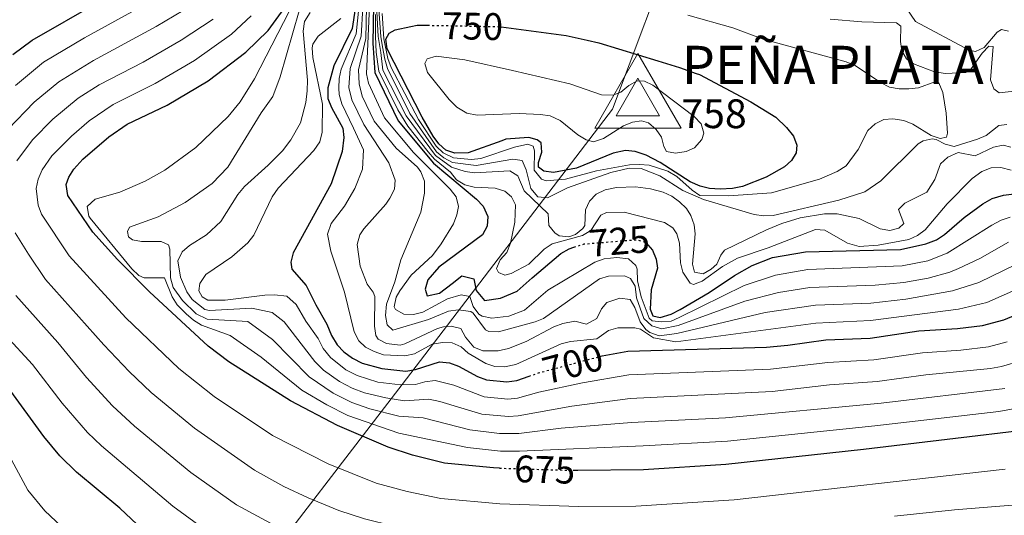
# Model space of a CAD drawing. Units: metres. Extents: x 613298 to 616728, y 4789527 to 4791898.
# Drawn here: x 615945 to 616202, y 4790099 to 4790228 of the extents above; entities that cross this region are included whole.
import ezdxf
from ezdxf.enums import TextEntityAlignment as Align

# ---------------------------------------------------------------- set-up
doc = ezdxf.new("R2010")
doc.units = ezdxf.units.M
doc.header["$MEASUREMENT"] = 0
doc.linetypes.add('DGN Style 5', pattern=[1.217945, 0.521977, -0.695969])
for name, color, linetype, lineweight in [('Cota de curva de nivel directora', 7, 'Continuous', 0), ('Cota de vértice Orden Inferior (ROI)', 7, 'Continuous', 0), ('Curva de nivel directora', 30, 'Continuous', 30), ('Curva de nivel directora no vista', 30, 'DGN Style 5', 30), ('Curva de nivel intermedia', 30, 'Continuous', 0), ('Identificación vértice de Orden Inferior (ROI)', 7, 'Continuous', 0), ('Límite de Nación', 7, 'Continuous', 0), ('Vértice Red Orden Inferior (ROI)', 7, 'Continuous', 0)]:
    doc.layers.add(name, color=color, linetype=linetype, lineweight=lineweight)
doc.styles.add('Style-Arial', font='arial.ttf')

# ---------------------------------------------------------------- blocks, each defined once
blk = doc.blocks.new('5VROI')
at = {"layer": 'Vértice Red Orden Inferior (ROI)', "color": 7, "linetype": 'Continuous', "lineweight": 0, "flags": 128}
for points in [[(1.1118, -0.65), (-1.1382, -0.65), (-0.0194, 1.3), (1.1118, -0.65)], [(-0.0194, 0.65), (0.5431, -0.325), (-0.5819, -0.325), (-0.0194, 0.65)]]:
    blk.add_lwpolyline(points, close=True, dxfattribs=at)

msp = doc.modelspace()

# ---------------------------------------------------------------- linework, layer by layer
at = {"layer": 'Curva de nivel directora', "color": 30, "linetype": 'Continuous', "lineweight": 30, "flags": 128}
for points, elevation in [([(615943.56, 4790218.75), (615948.59, 4790222.43), (615965.87, 4790232.42), (615995.52, 4790248.12), (615997.87, 4790250.24), (615998.91, 4790252.4), (615998.77, 4790254.07), (615996.54, 4790258.73), (615993.16, 4790263.67), (615990.99, 4790268.59), (615989.86, 4790272.11), (615987.04, 4790285.67), (615986.6, 4790292.22), (615986.46, 4790303.56), (615986.07, 4790306.18), (615985.1, 4790308.48), (615977.09, 4790318.12), (615969.47, 4790326.37), (615956.59, 4790339.7), (615940.04, 4790357.89)], 650), ([(616070.32, 4790110.86), (616068.82, 4790110.91), (616067.79, 4790111.01), (616056.03, 4790112.2), (616047.65, 4790114.24), (616041.3, 4790116.31), (616028.11, 4790121.99), (616015.85, 4790128.4), (615999.78, 4790138.62), (615994.44, 4790142.69), (615979.11, 4790156.82), (615970.77, 4790165.31), (615964.35, 4790172.39), (615957.91, 4790181.97), (615957.4, 4790184.83), (615958.09, 4790186.75), (615959.45, 4790188.86), (615961.82, 4790191.44), (615968.58, 4790197.26), (615973.31, 4790200.54), (615983.75, 4790205.56), (615994.41, 4790211.9), (616004.22, 4790219.3), (616010.11, 4790224.95), (616017.44, 4790235.28)], 675), ([(616032.71, 4790230.62), (616031.94, 4790225.49), (616027.17, 4790215.77), (616025.63, 4790210.02), (616025.66, 4790207.23), (616026.59, 4790204.9), (616029.49, 4790199.54), (616029.79, 4790197.07), (616029.36, 4790193.48), (616026.48, 4790184.97), (616016.59, 4790166.99), (616016, 4790164.56), (616016.26, 4790162.77), (616020.01, 4790158.52), (616022.46, 4790153.42), (616025.39, 4790148.45), (616026.54, 4790145.49), (616028.06, 4790143.05), (616029.81, 4790141.19), (616032.01, 4790139.58), (616034.6, 4790138.27), (616039.73, 4790136.81), (616045.97, 4790136.18), (616048.45, 4790136.57), (616054.75, 4790138.61), (616057.32, 4790138.33), (616059.65, 4790137.42), (616064.6, 4790134.73), (616066.97, 4790133.93), (616072.25, 4790133.4), (616074.84, 4790133.69), (616078.04, 4790134.83)], 700), ([(616037.48, 4790231.58), (616037.34, 4790221.73), (616037.83, 4790214.02), (616043.95, 4790201.41), (616053.15, 4790190.38), (616064.34, 4790180.97), (616066.05, 4790179.14), (616067.28, 4790176.53), (616067.12, 4790173.95), (616065.91, 4790171.74), (616054.56, 4790163.25), (616051.65, 4790159.99), (616050.96, 4790157.53), (616051.52, 4790155.81), (616054.73, 4790156.51), (616058.04, 4790159.05), (616060.52, 4790161.05), (616063.64, 4790160.26), (616064.27, 4790157.22), (616066.45, 4790154.56), (616070.62, 4790155.15), (616074.95, 4790157), (616078.85, 4790160.51), (616086.35, 4790166.8), (616088.5, 4790168.09), (616089.74, 4790168.48)], 725), ([(616070.74, 4790225.97), (616087.69, 4790223.68), (616093.18, 4790222.44), (616096.19, 4790221.76), (616111.6, 4790217.07), (616117.27, 4790215.34), (616121.63, 4790213.78), (616122.42, 4790213.5), (616135.87, 4790206.39), (616138.54, 4790204.72), (616142.34, 4790202.35), (616145.15, 4790199.7), (616146.96, 4790197.46), (616147.83, 4790195.08), (616147.61, 4790193.05), (616146.45, 4790191.12), (616144.61, 4790189.43), (616139.83, 4790186.74), (616133.64, 4790184.28), (616131.03, 4790183.77), (616127.81, 4790183.61), (616125.06, 4790183.82), (616122.63, 4790184.39), (616120.02, 4790185.5), (616112.22, 4790190.57), (616108.6, 4790192.44), (616105.73, 4790193.48), (616103.22, 4790193.66), (616099.94, 4790193.01), (616090.39, 4790189.11), (616084.44, 4790187.96), (616081.93, 4790188.29), (616080.48, 4790189.35), (616080.47, 4790190.54), (616081.39, 4790193.3), (616081.24, 4790195.68), (616080.15, 4790196.5), (616078, 4790197.07), (616072.04, 4790196.64), (616070.92, 4790196.23), (616062.18, 4790193.06), (616058.72, 4790193.01), (616056.35, 4790193.8), (616054.51, 4790195.47), (616053.04, 4790197.48), (616050.16, 4790202.4), (616041.11, 4790220.17), (616040.69, 4790222.74), (616041.62, 4790224.3), (616043.16, 4790225.15), (616047.24, 4790226.06), (616048.88, 4790226.42), (616051.56, 4790226.36)], 750), ([(616108.96, 4790169.11), (616110.23, 4790167.68), (616111.21, 4790165.39), (616111.48, 4790163.01), (616109.84, 4790157.35), (616109.58, 4790152.36), (616110.32, 4790150.58), (616112.23, 4790150.13), (616115.09, 4790151), (616117.46, 4790152.22), (616124.95, 4790156.71), (616131.55, 4790161.11), (616136.17, 4790163.67), (616141.47, 4790165.78), (616150.08, 4790167.31), (616174.8, 4790167.9), (616181.47, 4790169.36), (616184.22, 4790170.43), (616186.3, 4790171.82), (616191.4, 4790176.23), (616196.33, 4790179.76), (616198.71, 4790181.15), (616201.72, 4790182.06), (616204.47, 4790182.42)], 725), ([(616096.52, 4790140), (616097.09, 4790140.16), (616103.76, 4790141.39), (616139.9, 4790142.45), (616145.5, 4790142.91), (616155.39, 4790144.3), (616166.97, 4790144.73), (616179.59, 4790146.7), (616189.73, 4790147.29), (616196.19, 4790148.08), (616201.73, 4790149.58), (616211.61, 4790153.65)], 700), ([(616051.07, 4790066.12), (616035.86, 4790067.91), (616025.95, 4790069.67), (616016.18, 4790072.2), (616006.69, 4790075.62), (615999.84, 4790078.85), (615992.43, 4790083.25), (615981.59, 4790091.22), (615977.37, 4790094.75), (615971.39, 4790100.41), (615960.16, 4790109.8), (615955.77, 4790114.05), (615951.65, 4790119.13), (615942.35, 4790131.86)], 650), ([(616208.78, 4790120.91), (616165.19, 4790115.74), (616129.32, 4790111.81)], 675), ([(616129.32, 4790111.81), (616107.84, 4790110.46), (616090.78, 4790110.25), (616089.53, 4790110.29)], 675)]:
    msp.add_lwpolyline(points, dxfattribs=dict(at, elevation=elevation))
at = {"layer": 'Curva de nivel directora no vista', "color": 30, "linetype": 'DGN Style 5', "lineweight": 30, "flags": 128}
for points, elevation in [([(616051.56, 4790226.36), (616070.72, 4790225.98), (616070.74, 4790225.97)], 750), ([(616089.74, 4790168.48), (616092.43, 4790169.33), (616106.13, 4790170.46), (616108.42, 4790169.72), (616108.96, 4790169.11)], 725), ([(616078.04, 4790134.83), (616080.53, 4790135.71), (616096.52, 4790140)], 700), ([(616070.32, 4790110.86), (616087, 4790110.36), (616089.53, 4790110.29)], 675)]:
    msp.add_lwpolyline(points, dxfattribs=dict(at, elevation=elevation))
at = {"layer": 'Curva de nivel intermedia', "color": 30, "linetype": 'Continuous', "lineweight": 0, "flags": 128}
for points, elevation in [([(615994.99, 4790281.65), (615999.68, 4790270.77), (616006.35, 4790259.99), (616007.39, 4790257.98), (616007.97, 4790255.57), (616007.02, 4790246.42), (616005.69, 4790244.26), (616003.67, 4790242.12), (615999.3, 4790238.79), (615995.15, 4790234.97), (615990.28, 4790231.64), (615980.9, 4790226.02), (615964.53, 4790217.19), (615955.51, 4790211.62), (615949.08, 4790206.29), (615942.23, 4790199.16)], 660), ([(615991.92, 4790279.34), (615993.57, 4790274.14), (615995.86, 4790268.34), (616000.84, 4790260.37), (616003.35, 4790255.09), (616003.54, 4790252.6), (616002.67, 4790249.58), (616001.48, 4790246.78), (615999.59, 4790245.12), (615986.91, 4790236.71), (615962.19, 4790223.06), (615951.53, 4790216.7), (615944.23, 4790210.67)], 655), ([(616100.83, 4790184.01), (616097.87, 4790183.46), (616095.54, 4790182.33), (616093.84, 4790180.5), (616092.79, 4790178.24), (616092.6, 4790174.12), (616092.08, 4790173.33), (616090.12, 4790171.76), (616088.4, 4790171.15), (616085.89, 4790171.47), (616084.8, 4790172.2), (616083.23, 4790174.18), (616083.07, 4790177.16), (616076.79, 4790183.17), (616075.14, 4790187.11), (616073.03, 4790188.43), (616063.87, 4790187.9), (616061.4, 4790188.23), (616057.86, 4790189.32), (616053.67, 4790192.4), (616046.04, 4790202.75), (616039.97, 4790214.68), (616039.43, 4790219.27), (616038.76, 4790223.44), (616038, 4790236.5)], 735), ([(616202.58, 4790200.48), (616200.5, 4790200.22), (616197.19, 4790197.61), (616194.91, 4790196.62), (616188.81, 4790194.7), (616186.46, 4790195.34), (616184.1, 4790196.59), (616183.12, 4790196.72), (616180.76, 4790196.19), (616179.44, 4790195.42), (616169.71, 4790185.75), (616165.54, 4790182.94), (616158.81, 4790180.72), (616141.67, 4790176.75), (616139.21, 4790176.64), (616136.75, 4790177), (616123.49, 4790180.93), (616118.11, 4790183.31), (616112.12, 4790187.12), (616107.27, 4790188.99), (616104.16, 4790189.11), (616099.36, 4790187.93), (616088.06, 4790183.96), (616082.84, 4790181.39), (616080.34, 4790181.59), (616078.49, 4790183.76), (616077.26, 4790188.66), (616076.28, 4790191.09), (616073.78, 4790191.41), (616064.29, 4790189.81), (616058.11, 4790190.56), (616055.83, 4790191.79), (616053.91, 4790193.39), (616047.01, 4790203.36), (616041.16, 4790215.08), (616040.49, 4790217.5), (616039.83, 4790220.76), (616039.46, 4790223.47), (616038.48, 4790236.38)], 740), ([(616219.98, 4790129.18), (616200.44, 4790125.65), (616168.14, 4790121.86), (616129.8, 4790117.93), (616107.75, 4790116.67), (616075.59, 4790115.3), (616070.57, 4790115.33), (616061.99, 4790116.26), (616044.14, 4790119.99), (616030.82, 4790124.6), (616025.34, 4790127.36), (616018.85, 4790131.21), (616008.24, 4790139.79), (616000.16, 4790145.49), (615992.71, 4790148.14), (615990.59, 4790149.43), (615988.66, 4790151.1), (615986.39, 4790153.45), (615985.02, 4790155.53), (615983.05, 4790160.51), (615977.8, 4790160.45), (615976.33, 4790161.08), (615974.51, 4790162.87), (615963.71, 4790176.02), (615963.32, 4790176.58), (615962.89, 4790179.06), (615965.02, 4790180.99), (615971.38, 4790182.8), (615977.99, 4790185.73), (615983.18, 4790188.6), (615991.25, 4790194.48), (615999.63, 4790202.56), (616002.77, 4790206.43), (616006.51, 4790212.37), (616017.11, 4790233.12)], 680), ([(616173.86, 4790234.56), (616178.78, 4790227.37), (616192.74, 4790219.88), (616194.41, 4790219.48), (616196.66, 4790220.58), (616200.02, 4790224.56), (616201.14, 4790225.23), (616202.94, 4790224.78)], 735), ([(616202.02, 4790131.67), (616169.82, 4790127.8), (616129.2, 4790123.96), (616104.71, 4790122.81), (616086.44, 4790121.26), (616075.4, 4790119.9), (616070.37, 4790119.89), (616062.64, 4790120.88), (616050.49, 4790123.99), (616044.16, 4790124.41), (616036.54, 4790126.29), (616031.84, 4790127.99), (616027.01, 4790130.42), (616020.74, 4790134.68), (616011.23, 4790144.43), (616004.8, 4790149.11), (615994.21, 4790149.73), (615991.32, 4790151.1), (615987.76, 4790154.57), (615985.31, 4790157.97), (615984.63, 4790160.45), (615984.43, 4790167.95), (615984.12, 4790169.14), (615982.2, 4790170.01), (615977.07, 4790169.95), (615974.73, 4790170.4), (615973.71, 4790171.16), (615973.39, 4790172.59), (615973.93, 4790173.74), (615981.37, 4790176.41), (615988.44, 4790180.13), (615995.46, 4790185.11), (615999.53, 4790189.38), (616008.25, 4790203.56), (616011.32, 4790207.78), (616013.23, 4790212.93), (616018.14, 4790230.12)], 685), ([(616207.8, 4790158.63), (616197.32, 4790154.05), (616189.97, 4790152.32), (616167.03, 4790149.33), (616152.79, 4790148.68), (616116.28, 4790143.84), (616110.48, 4790144.87), (616107.12, 4790147.09), (616105.59, 4790147.48), (616101.15, 4790147.42), (616098.71, 4790146.75), (616095.69, 4790144.56), (616088.81, 4790143.9), (616086.4, 4790143.25), (616074.6, 4790137.91), (616071.67, 4790137.32), (616069.14, 4790137.37), (616066.78, 4790138.17), (616062.2, 4790140.84), (616060.34, 4790142.51), (616057.99, 4790143.51), (616055.49, 4790143.64), (616052.81, 4790143.19), (616048.2, 4790140.7), (616045.68, 4790140.17), (616040.12, 4790140.44), (616037.66, 4790141.25), (616035.46, 4790142.44), (616033.71, 4790144.03), (616032.52, 4790146.4), (616029.96, 4790156.73), (616026.39, 4790167.45), (616025.55, 4790171.9), (616026.46, 4790174.66), (616029.92, 4790179.18), (616032.68, 4790183.81), (616034.64, 4790188.84), (616034.87, 4790193.88), (616032.3, 4790199.55), (616029.24, 4790205.89), (616028.58, 4790208.34), (616028.47, 4790209.99), (616028.59, 4790212.47), (616029.13, 4790214.94), (616033.02, 4790224.14), (616033.66, 4790230.89)], 705), ([(616105.58, 4790152.76), (616104.37, 4790154.83), (616101.67, 4790155.22), (616098.29, 4790154.04), (616096.94, 4790152.41), (616095.72, 4790149.89), (616093.05, 4790148.43), (616090, 4790149.23), (616086.87, 4790148.6), (616084.47, 4790147.72), (616077.33, 4790143.85), (616072.67, 4790142.03), (616070.03, 4790141.45), (616066.03, 4790141.42), (616063.65, 4790142.39), (616061.47, 4790144.99), (616060.25, 4790147.3), (616057.74, 4790147.87), (616055.77, 4790147.72), (616054.16, 4790147.24), (616045.68, 4790143.24), (616044.47, 4790142.96), (616040.93, 4790143.35), (616038.69, 4790144.53), (616038.11, 4790145.47), (616037.75, 4790147.92), (616037.89, 4790155.61), (616037.41, 4790156.76), (616035.88, 4790158.81), (616034.03, 4790163.56), (616033.24, 4790169.21), (616033.93, 4790171.67), (616035, 4790173.3), (616040.69, 4790179.69), (616041.79, 4790181.3), (616042.95, 4790183.65), (616043.18, 4790185.99), (616041.49, 4790190.5), (616035.01, 4790200.44), (616031.89, 4790206.89), (616031.05, 4790210.09), (616031.44, 4790215.07), (616034.28, 4790223.55), (616034.7, 4790230.96)], 710), ([(616037.71, 4790201.33), (616034.54, 4790207.88), (616033.82, 4790211.1), (616033.57, 4790214.72), (616035.53, 4790222.91), (616035.67, 4790231.17)], 715), ([(616036.51, 4790231.38), (616035.69, 4790213.68), (616036.19, 4790211.24), (616040.41, 4790202.23), (616047.95, 4790193.21), (616057.53, 4790183.65), (616059.05, 4790181.58), (616059.64, 4790179.1), (616059.22, 4790176.93), (616058.32, 4790174.61), (616055.19, 4790169.32), (616052.85, 4790166.35), (616047.31, 4790161.21), (616044.36, 4790157.14), (616043.38, 4790155.43), (616042.9, 4790152.9), (616043.24, 4790152.21), (616045.41, 4790150.98), (616047.95, 4790150.91), (616050.39, 4790151.54), (616056.81, 4790155.06), (616060.32, 4790156.06), (616062.59, 4790155.61), (616063.52, 4790153.06), (616064.99, 4790151.02), (616065.82, 4790150.46), (616068.31, 4790149.99), (616072.76, 4790150.49), (616076.85, 4790152.07), (616082.98, 4790157.24), (616095.23, 4790164.61), (616097.63, 4790165.44), (616100.95, 4790165.81), (616103.99, 4790165.43), (616105.86, 4790163.67), (616106.24, 4790162.72), (616106.33, 4790159.73), (616107.28, 4790155.57), (616109.37, 4790150), (616110.1, 4790149.28), (616112.59, 4790148.99), (616115.11, 4790149.23), (616117.16, 4790150.13), (616134.1, 4790158.46), (616142.27, 4790161.2), (616150.65, 4790162.63), (616175.26, 4790163.59), (616181.95, 4790164.94), (616186.99, 4790166.91), (616198.63, 4790174.26), (616201.03, 4790175.55), (616203.43, 4790176.29)], 720), ([(615944.54, 4790191.02), (615948.64, 4790196.46), (615953.97, 4790201.87), (615960.58, 4790207.33), (615966.02, 4790210.8), (615977.48, 4790216.77), (615987.41, 4790222.45), (615995.72, 4790227.96)], 665), ([(615963.47, 4790201.46), (615969.66, 4790205.67), (615980.61, 4790211.17), (615990.91, 4790217.17), (616000.53, 4790224.03), (616005.68, 4790228.79)], 670), ([(616211.78, 4790140.49), (616201.14, 4790137.35), (616198.25, 4790136.86), (616181.42, 4790135.21), (616168.79, 4790133.43), (616156.33, 4790132.55), (616141.44, 4790130.81), (616104.39, 4790129.01), (616089.19, 4790127.06), (616075.22, 4790124.5), (616072.72, 4790124.35), (616065.72, 4790124.92), (616054.83, 4790128.27), (616051.91, 4790128.87), (616045.59, 4790128.46), (616040.77, 4790129.17), (616035.2, 4790130.49), (616032, 4790131.76), (616028.68, 4790133.47), (616024.49, 4790136.44), (616022.26, 4790138.65), (616014.28, 4790149.03), (616011.14, 4790151.44), (616005.84, 4790152.62), (615994.75, 4790151.99), (615993.57, 4790152.24), (615990.29, 4790154.86), (615988.84, 4790156.87), (615987.24, 4790160.67), (615986.53, 4790164.9), (615987.69, 4790167.25), (615989.53, 4790168.93), (615993.97, 4790171.67), (615997.72, 4790175.16), (616002.17, 4790182.22), (616003.92, 4790184.28), (616010.11, 4790189.85), (616013.8, 4790193.63), (616015.95, 4790196.44), (616018.48, 4790200.91), (616019.85, 4790206.18), (616020.27, 4790209.29), (616020.3, 4790212.04), (616019.19, 4790224.82), (616019.58, 4790227.3), (616021.02, 4790229.68)], 690), ([(616004.74, 4790169.65), (616006.3, 4790171.61), (616011.12, 4790181.63), (616012.65, 4790183.86), (616022.01, 4790193.7), (616023.56, 4790196), (616024.11, 4790198.51), (616024.23, 4790205.79), (616021.73, 4790217.99), (616021.56, 4790220.48), (616021.72, 4790221.41), (616023.13, 4790223.54), (616029.04, 4790228.15)], 695), ([(616203.65, 4790188.59), (616200.95, 4790189.24), (616198.45, 4790189.17), (616196.03, 4790188.25), (616193.47, 4790186.36), (616187.01, 4790179.78), (616181.29, 4790173.04), (616179.27, 4790171.52), (616176.98, 4790170.47), (616169.04, 4790169.03), (616164.06, 4790168.7), (616161.07, 4790169.55), (616155.12, 4790172.94), (616152.73, 4790173.09), (616140.32, 4790168.28), (616132.35, 4790165.61), (616128.48, 4790163.47), (616123.17, 4790159.59), (616120.87, 4790158.79), (616120.07, 4790159.1), (616118.1, 4790162.01), (616117.52, 4790164.42), (616117.22, 4790169.49), (616116.59, 4790171.93), (616115.53, 4790173.52), (616113.32, 4790174.89), (616102.85, 4790177.59), (616098.2, 4790177.54), (616096.78, 4790176.81), (616094.18, 4790172.81), (616092.01, 4790171.56), (616084.05, 4790169.36), (616081.97, 4790167.97), (616077.97, 4790164.02), (616073.4, 4790161.6), (616071.74, 4790161.22), (616070.12, 4790161.86), (616069.57, 4790162.89), (616070.55, 4790165.21), (616072.26, 4790167.08), (616073.25, 4790169.49), (616074.32, 4790175.05), (616074.49, 4790179.51), (616073.45, 4790181.59), (616071.76, 4790183.12), (616069.25, 4790183.86), (616063.73, 4790184.11), (616061.3, 4790184.72), (616059.14, 4790186.06), (616057.62, 4790188.07), (616053.45, 4790191.43), (616051.79, 4790193.32), (616046.47, 4790200.07), (616043.85, 4790204.33), (616038.9, 4790214.35), (616038.23, 4790219.35), (616038.06, 4790223.41), (616038.07, 4790229.17)], 730), ([(616177.05, 4790209.75), (616179.54, 4790210.02), (616183.81, 4790211.63), (616184.83, 4790211.34), (616185.88, 4790208.79), (616186.73, 4790203.47), (616187.08, 4790198.19), (616186.86, 4790197.17), (616185.19, 4790196.79), (616182.8, 4790197.65), (616178.01, 4790200.58), (616175.71, 4790201.56), (616172.84, 4790202), (616170.46, 4790201.82), (616168.26, 4790200.63), (616166.31, 4790198.88), (616163.79, 4790193.93), (616160.66, 4790189.71), (616158.37, 4790188.24), (616153.76, 4790186.25), (616141.19, 4790182.69), (616130.07, 4790181.84), (616122.57, 4790181.96), (616120.51, 4790183.39), (616116.58, 4790186.92), (616114.24, 4790188.27), (616109.33, 4790189.88), (616106.82, 4790190.02), (616104.26, 4790189.93), (616095.6, 4790188.41), (616087.52, 4790186.21), (616082.53, 4790185.78), (616081.27, 4790186.19), (616079.39, 4790188.61), (616079.45, 4790193.62), (616079.14, 4790194.87), (616077.76, 4790195.39), (616074.25, 4790194.57), (616065.47, 4790191.57), (616063.01, 4790191.33), (616058.35, 4790191.81), (616055.71, 4790193.12), (616053.88, 4790194.83), (616049.24, 4790201.81), (616042.11, 4790215.36), (616041.26, 4790217.71), (616040.2, 4790222.81), (616039.81, 4790229.46)], 745), ([(616119.4, 4790229.02), (616131.16, 4790225.7), (616139.04, 4790222.7), (616160.69, 4790216.86), (616163.01, 4790215.89), (616169.63, 4790211.46), (616172.01, 4790210.22), (616174.48, 4790209.78), (616177.05, 4790209.75)], 745), ([(616156.53, 4790227.92), (616164.77, 4790227.22), (616173.79, 4790227.03), (616174.94, 4790226.15), (616174.87, 4790222.15), (616175.22, 4790219.68), (616176.42, 4790217.58), (616178.22, 4790216.29), (616183.74, 4790214.21), (616186.55, 4790213.77)], 740), ([(616186.55, 4790213.77), (616191.79, 4790214.01), (616193.27, 4790214.98), (616196.15, 4790219.08), (616197.89, 4790220.87), (616198.99, 4790220.78), (616198.32, 4790212.13), (616199.13, 4790209.75), (616200.57, 4790208.75), (616204.44, 4790209.16)], 740), ([(616099.85, 4790208.1), (616101.99, 4790208.9), (616104.06, 4790210.66), (616106.25, 4790211.86), (616108.16, 4790211.78), (616110.26, 4790210.74), (616121.04, 4790202.58), (616122.86, 4790200.69), (616123.6, 4790198.26), (616123.09, 4790196.58), (616121.2, 4790194.41), (616119.01, 4790193.43), (616116.21, 4790192.97), (616113.88, 4790193.48), (616113.15, 4790194.72), (616112.58, 4790197.16), (616111.14, 4790199.21), (616109.19, 4790200.94), (616107.33, 4790201.45), (616105.01, 4790201.07), (616102.67, 4790200.17), (616097.49, 4790196.8), (616094.81, 4790195.99), (616092.96, 4790196.5), (616090.8, 4790197.79), (616086.15, 4790201.49), (616083.51, 4790202.71), (616081.04, 4790203.13), (616075.45, 4790203.32), (616064.54, 4790202.94), (616061.85, 4790203.41), (616059.21, 4790204.98), (616057.21, 4790207), (616051.63, 4790214.06), (616050.89, 4790216.38), (616051.47, 4790217.64), (616053.85, 4790218.27), (616061.28, 4790217.31), (616073.77, 4790214.59), (616088.64, 4790211.05), (616096.93, 4790208.24), (616099.85, 4790208.1)], 755), ([(616202.1, 4790110.59), (616131.47, 4790102.56), (616105.89, 4790100.94), (616091.02, 4790100.85), (616070.45, 4790101.56), (616055.1, 4790102.98), (616046.28, 4790104.73), (616038.23, 4790106.98), (616025.68, 4790111.96), (616011.17, 4790119.37), (615995.97, 4790129.52), (615986.79, 4790136.84), (615973.02, 4790150.09), (615958.21, 4790166.24), (615951.03, 4790177.09), (615950.15, 4790179.42), (615949.6, 4790183.75), (615950.15, 4790186.18), (615951.19, 4790188.65), (615953.7, 4790192.3), (615958.84, 4790197.47), (615963.47, 4790201.46)], 670), ([(616079.63, 4790149.03), (616070.05, 4790146.44), (616067.57, 4790146.46), (616066.73, 4790146.97), (616063.45, 4790151.3), (616062.84, 4790151.69), (616059.54, 4790152.17), (616057.06, 4790151.82), (616051.89, 4790149.64), (616042.57, 4790146.81), (616041.04, 4790148.2), (616040.61, 4790150.66), (616040.87, 4790153.65), (616043.06, 4790159.46), (616044.66, 4790165.15), (616049.81, 4790177.63), (616050.83, 4790182.53), (616050.83, 4790185.68), (616049.87, 4790188.12), (616048.94, 4790189.33), (616043.46, 4790194.31), (616037.71, 4790201.33)], 715), ([(616203.61, 4790194.54), (616201.63, 4790195.08), (616199.08, 4790194.6), (616194.33, 4790192.33), (616189.85, 4790193.17), (616187.15, 4790191.99), (616185.29, 4790190.19), (616183.79, 4790186.12), (616181.68, 4790182.81), (616175.94, 4790179.94), (616174.28, 4790178.3), (616175.7, 4790174.68), (616174.4, 4790173.41), (616172.04, 4790172.84), (616169.57, 4790173.23), (616164.05, 4790175.97), (616158.31, 4790177.15), (616155.02, 4790177.22), (616148.68, 4790176.14), (616143.9, 4790174.64), (616139.93, 4790173), (616129.01, 4790167.71), (616128.05, 4790166.42), (616126.97, 4790164.05), (616125.53, 4790162.75), (616123.42, 4790161.5)], 735), ([(616123.42, 4790161.5), (616121.15, 4790161.95), (616120.63, 4790164.1), (616121.32, 4790171.97), (616121.05, 4790174.32), (616120.19, 4790176.73), (616119.05, 4790178.56), (616117.28, 4790180.34), (616115.27, 4790181.78), (616113.01, 4790182.85), (616109.73, 4790183.73), (616105.83, 4790184.19), (616100.83, 4790184.01)], 735), ([(616434.1, 4790174.91), (616427.35, 4790169), (616413.18, 4790151.52), (616410.27, 4790147.31), (616408.16, 4790145.24), (616403.26, 4790142.1), (616391.6, 4790136.67), (616379.76, 4790132.66), (616377.32, 4790132.16), (616363.55, 4790130.63), (616343.83, 4790129.54), (616327.51, 4790127.94), (616315.02, 4790124.63), (616291.23, 4790117.68), (616274.64, 4790110.25), (616256.84, 4790104.72), (616248.12, 4790103.32), (616222.65, 4790102.14), (616213.15, 4790101.33), (616202.88, 4790101.16), (616188.94, 4790099.98), (616173.27, 4790098.33)], 665), ([(616070.11, 4790092.29), (616051.69, 4790094.02), (616042.94, 4790095.71), (616035.16, 4790097.66), (616028.52, 4790099.84), (616020.51, 4790103.09), (616014.16, 4790106.11), (616006.49, 4790110.34), (615990.86, 4790121.27), (615979.62, 4790130.55), (615973.87, 4790136.03), (615967.27, 4790143), (615952.07, 4790160.09), (615947.58, 4790166.65), (615944.16, 4790172.21)], 665), ([(616202.65, 4790143.78), (616197.8, 4790142.54), (616190.56, 4790141.66), (616180.58, 4790140.97), (616167.88, 4790139.08), (616155.86, 4790138.42), (616140.98, 4790136.64), (616104.08, 4790135.2), (616091.96, 4790133.13), (616080.58, 4790130.67), (616075.03, 4790129.09), (616072.53, 4790128.87), (616066.35, 4790129.43), (616058.44, 4790132.5), (616053.58, 4790133.72), (616050.88, 4790133.39), (616048.43, 4790132.67), (616044.52, 4790132.6), (616038.67, 4790133.31), (616033.3, 4790135.01), (616030.34, 4790136.53), (616026.3, 4790139.76), (616024.4, 4790142.07), (616023.06, 4790144.71), (616019.87, 4790149.22), (616017.36, 4790153.56), (616014.93, 4790155.71), (616011.68, 4790156.1), (616009.18, 4790156.01), (615998.86, 4790154.68), (615994.34, 4790154.63), (615992.83, 4790155.51), (615992.04, 4790157.11), (615992.25, 4790159.02), (615993.84, 4790161.34), (616000.63, 4790166), (616004.74, 4790169.65)], 695), ([(616202.94, 4790169.77), (616195.54, 4790165.57), (616189.92, 4790162.93), (616187.67, 4790162), (616182.01, 4790160.41), (616175.73, 4790159.27), (616168.27, 4790158.6), (616151.22, 4790157.96), (616143.08, 4790156.63), (616134.28, 4790154.39), (616116.87, 4790148.03), (616112.64, 4790147.15), (616110.07, 4790148.01), (616107.92, 4790149.92), (616106.06, 4790155.29), (616105.66, 4790158.33), (616104.5, 4790160.29), (616102.88, 4790160.98), (616098.71, 4790160.93), (616096.4, 4790160.22), (616081.78, 4790149.92), (616079.63, 4790149.03)], 715), ([(616205.06, 4790164.07), (616195.29, 4790159.29), (616188.36, 4790157.1), (616176.19, 4790154.95), (616167.1, 4790153.93), (616152.66, 4790153.4), (616139.6, 4790151.41), (616116.57, 4790145.94), (616111.94, 4790145.37), (616109.54, 4790146.25), (616108.48, 4790147.04), (616107, 4790149.02), (616105.58, 4790152.76)], 710), ([(615944.33, 4790155.88), (615955.24, 4790143.64), (615962.7, 4790134.5), (615969.5, 4790127.07), (615975.24, 4790121.81), (615989.93, 4790109.74), (616001.8, 4790101.31), (616013.9, 4790094.81)], 660), ([(615941.62, 4790145.55), (615948.65, 4790137.92), (615956.42, 4790127.81), (615963.01, 4790120.15), (615966.65, 4790116.71), (615985.19, 4790100.98), (615997.12, 4790092.28)], 655), ([(615942, 4790115.26), (615947.43, 4790105.13), (615951.87, 4790099.76), (615962.09, 4790090.08)], 645)]:
    msp.add_lwpolyline(points, dxfattribs=dict(at, elevation=elevation))
at = {"layer": 'Límite de Nación', "color": 7, "linetype": 'Continuous', "lineweight": 0}
msp.add_polyline3d([(615658.91, 4789568.37, 520.25), (615657.27, 4789578, 520.73), (615657.88, 4789591.35, 523.54), (615660.78, 4789608.51, 527.53), (615666.08, 4789627.71, 532.31), (615672.78, 4789649.2, 534.92), (615678.22, 4789661.67, 536.28), (615696.96, 4789701.23, 542.4), (615713.3, 4789730.62, 550.11), (615786.63, 4789798.22, 570.2), (615867.17, 4789878.3, 581.99), (615915.96, 4789952.74, 600.67), (615951.19, 4790006.05, 619.09), (616002.66, 4790077.56, 650.02), (616045, 4790132.67, 695.08), (616099.77, 4790204.44, 756.54), (616134.05, 4790295.63, 708.47), (616170.86, 4790396.99, 648.92), (616222.33, 4790541.46, 579.3), (616282.41, 4790709.85, 504.51), (616334.52, 4790857.37, 443.03)], dxfattribs=at)

# ---------------------------------------------------------------- block references
at = {"layer": 'Vértice Red Orden Inferior (ROI)', "color": 7, "linetype": 'Continuous', "lineweight": 0, "xscale": 10, "yscale": 10, "zscale": 10}
msp.add_blockref('5VROI', (616106.61, 4790206.03, 758), dxfattribs=at)

# ---------------------------------------------------------------- texts
at = {"layer": 'Cota de curva de nivel directora', "color": 7, "linetype": 'Continuous', "lineweight": 0, "style": 'Style-Arial'}
for s, rotation, p in [('750', 358.8354, (616063.33, 4790226.12, 750)), ('725', 4.6958, (616101.52, 4790170.08, 725)), ('700', 15.0464, (616089.44, 4790138.11, 700)), ('675', 358.2794, (616082.12, 4790110.51, 675))]:
    msp.add_text(s, height=7, rotation=rotation, dxfattribs=at).set_placement(p, align=Align.MIDDLE_CENTER)
at = {"layer": 'Cota de vértice Orden Inferior (ROI)', "color": 7, "linetype": 'Continuous', "lineweight": 0, "style": 'Style-Arial'}
msp.add_text('758', height=7.5, dxfattribs=at).set_placement((616117.73, 4790199.53, 758))
at = {"layer": 'Identificación vértice de Orden Inferior (ROI)', "color": 7, "linetype": 'Continuous', "lineweight": 0, "style": 'Style-Arial'}
msp.add_text('PEÑA PLATA', height=10, dxfattribs=at).set_placement((616117.84, 4790211, 758))

doc.saveas('drawing.dxf')
